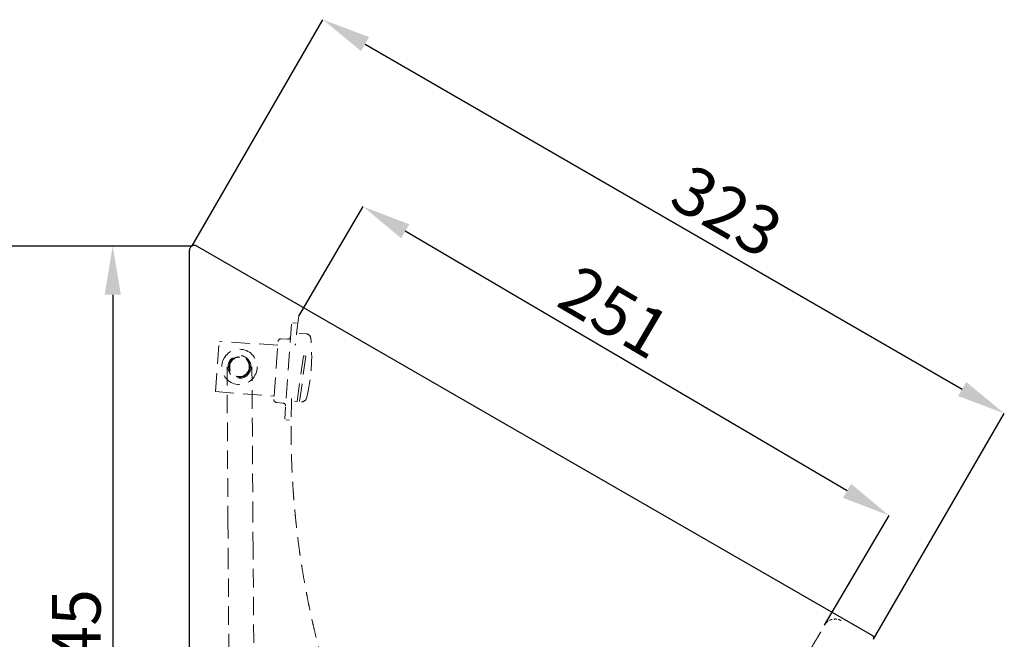
# Model space of a CAD drawing. Units: millimetres. Extents: x -490 to 798, y -108 to 521.
# Drawn here: x -6 to 399, y 266 to 521 of the extents above; entities that cross this region are included whole.
import ezdxf

# ---------------------------------------------------------------- set-up
doc = ezdxf.new("R2010")
doc.units = ezdxf.units.MM
doc.header["$PDSIZE"] = -1
doc.linetypes.add('HIDDEN', pattern=[1.905, 1.27, -0.635])
doc.styles.add('SLDTEXTSTYLE0', font='TXT', dxfattribs={"width": 0.605})
doc.dimstyles.new('SLDDIMSTYLE0', dxfattribs={"dimtxt": 20, "dimasz": 20, "dimexe": 0, "dimexo": 0.0625, "dimgap": 5, "dimtad": 1, "dimdec": 0, "dimrnd": 1e-09, "dimzin": 12, "dimdsep": 46, "dimtxsty": 'SLDTEXTSTYLE0', "dimsah": 1, "dimcen": 0.09, "dimadec": 0, "dimazin": 3, "dimtfac": 1, "dimtdec": 0, "dimtofl": 0, "dimtmove": 0, "dimatfit": 3, "dimfxl": 1, "dimfrac": 2, "dimtolj": 1, "dimtzin": 12, "dimarcsym": 0})

# ---------------------------------------------------------------- blocks, each defined once
blk = doc.blocks.new('_D')
at = {"color": 0, "lineweight": -2}
for p, q in [((109.01, 398.78), (135.49, 443.84)), ((334.3, 326.98), (152.74, 433.7)), ((325.05, 271.78), (351.54, 316.84))]:
    blk.add_line(p, q, dxfattribs=at)
at = {"color": 0}
for points in [[(154.42, 436.57), (151.05, 430.83), (135.49, 443.84)], [(332.61, 324.1), (335.99, 329.85), (351.54, 316.84)]]:
    blk.add_solid(points, dxfattribs=at)
at = {"layer": 'Defpoints', "color": 0}
for p in [(135.49, 443.84), (108.98, 398.72), (325.02, 271.73)]:
    blk.add_point(p, dxfattribs=at)
at = {"color": 0, "insert": (243.84, 409.15), "char_height": 20, "attachment_point": 2, "rotation": 329.5525, "style": 'SLDTEXTSTYLE0'}
blk.add_mtext('\\A1;251', dxfattribs=at)
blk = doc.blocks.new('_D_1')
at = {"color": 0, "lineweight": -2}
for p, q in [((65.14, 427.69), (118.92, 520.71)), ((136.23, 510.7), (381.59, 368.85)), ((345.23, 265.98), (398.91, 358.84))]:
    blk.add_line(p, q, dxfattribs=at)
at = {"color": 0}
for points in [[(137.9, 513.58), (134.56, 507.81), (118.92, 520.71)], [(379.93, 365.96), (383.26, 371.73), (398.91, 358.84)]]:
    blk.add_solid(points, dxfattribs=at)
at = {"layer": 'Defpoints', "color": 0}
for p in [(65.11, 427.64), (398.91, 358.84), (345.2, 265.93)]:
    blk.add_point(p, dxfattribs=at)
at = {"color": 0, "insert": (289.97, 450.69), "char_height": 20, "attachment_point": 2, "rotation": 329.9666, "style": 'SLDTEXTSTYLE0'}
blk.add_mtext('\\A1;323', dxfattribs=at)
blk = doc.blocks.new('_D_2')
at = {"color": 0, "lineweight": -2}
for p, q in [((65.05, 427.64), (32.57, 427.64)), ((32.57, 407.64), (32.57, 102.8)), ((64.77, 82.8), (32.57, 82.8))]:
    blk.add_line(p, q, dxfattribs=at)
at = {"color": 0}
for points in [[(35.91, 407.64), (29.24, 407.64), (32.57, 427.64)], [(29.24, 102.8), (35.91, 102.8), (32.57, 82.8)]]:
    blk.add_solid(points, dxfattribs=at)
at = {"layer": 'Defpoints', "color": 0}
for p in [(65.11, 427.64), (32.57, 82.8), (64.84, 82.8)]:
    blk.add_point(p, dxfattribs=at)
at = {"color": 0, "insert": (7.57, 263.9), "char_height": 20, "attachment_point": 2, "rotation": 90, "style": 'SLDTEXTSTYLE0'}
blk.add_mtext('\\A1;345', dxfattribs=at)
blk = doc.blocks.new('_D_3')
at = {"color": 0, "lineweight": -2}
for p, q in [((65.05, 427.64), (-68.5, 427.64)), ((-68.5, 407.64), (-68.5, 27.34)), ((193.74, 7.34), (-68.5, 7.34))]:
    blk.add_line(p, q, dxfattribs=at)
at = {"color": 0}
for points in [[(-65.16, 407.64), (-71.83, 407.64), (-68.5, 427.64)], [(-71.83, 27.34), (-65.16, 27.34), (-68.5, 7.34)]]:
    blk.add_solid(points, dxfattribs=at)
at = {"layer": 'Defpoints', "color": 0}
for p in [(65.11, 427.64), (-68.5, 7.34), (193.8, 7.34)]:
    blk.add_point(p, dxfattribs=at)
at = {"color": 0, "insert": (-93.5, 233.79), "char_height": 20, "attachment_point": 2, "rotation": 90, "style": 'SLDTEXTSTYLE0'}
blk.add_mtext('\\A1;420', dxfattribs=at)

msp = doc.modelspace()

# ---------------------------------------------------------------- linework, layer by layer
at = {"linetype": 'Continuous', "lineweight": 25}
for p, q in [((64.11, 82.95), (64.11, 425.91)), ((181.07, 361.85), (67.11, 427.64)), ((64.11, 409.64), (64.14, 409.64)), ((344.83, 267.3), (181.07, 361.85))]:
    msp.add_line(p, q, dxfattribs=at)
at = {"linetype": 'HIDDEN', "lineweight": 18, "ltscale": 6}
for p, q in [((106, 395.55), (103.26, 356.65)), ((108.03, 395.91), (106.53, 396.01)), ((74.77, 367.78), (76.24, 388.53)), ((100.37, 386.82), (76.24, 388.53)), ((104.35, 389.29), (101.76, 389.47)), ((112.06, 391.53), (109.14, 391.74)), ((99.74, 377.85), (100.48, 388.36)), ((110.94, 382.46), (108.31, 363.73)), ((111.94, 382.32), (109.31, 363.66)), ((111.94, 382.32), (110.94, 382.46)), ((98.9, 365.94), (99.74, 377.85)), ((74.77, 367.78), (98.9, 365.94)), ((99.91, 363.27), (102.51, 363.09)), ((107.19, 363.8), (108.31, 363.73)), ((103.72, 356.11), (105.22, 356.01)), ((79.92, 314.97), (80, 302.42)), ((90.25, 302.49), (90.17, 315.04))]:
    msp.add_line(p, q, dxfattribs=at)
at = {"linetype": 'HIDDEN', "lineweight": 18, "ltscale": 6, "flags": 128}
for points in [[(79.52, 377.91), (79.53, 377.72), (79.53, 377.15), (79.53, 376.21), (79.54, 374.9), (79.55, 373.23), (79.57, 371.21), (79.58, 368.87), (79.6, 366.22), (79.62, 363.27), (79.64, 360.05), (79.66, 356.59), (79.68, 352.91), (79.71, 349.04), (79.73, 345.01), (79.76, 340.85), (79.79, 336.6), (79.81, 332.27), (79.84, 327.91), (79.87, 323.56), (79.9, 319.23), (79.92, 314.97)], [(90.17, 315.04), (90.15, 319.3), (90.12, 323.62), (90.09, 327.98), (90.06, 332.34), (90.04, 336.66), (90.01, 340.92), (89.98, 345.08), (89.96, 349.11), (89.93, 352.98), (89.91, 356.66), (89.89, 360.12), (89.87, 363.33), (89.85, 366.28), (89.83, 368.94), (89.82, 371.28), (89.8, 373.29), (89.79, 374.96), (89.78, 376.27), (89.78, 377.22), (89.78, 377.79), (89.77, 377.98)], [(80, 302.42), (80.12, 283.74), (80.24, 265.16), (80.36, 246.7), (80.48, 228.35), (80.59, 210.13), (80.71, 192.04), (80.82, 174.09), (80.93, 156.28), (81.05, 138.63)], [(91.3, 138.69), (91.18, 156.34), (91.07, 174.15), (90.96, 192.1), (90.84, 210.19), (90.73, 228.41), (90.61, 246.76), (90.49, 265.23), (90.37, 283.81), (90.25, 302.49)]]:
    msp.add_lwpolyline(points, dxfattribs=at)
at = {"linetype": 'HIDDEN', "lineweight": 18, "ltscale": 6}
for radius in [7.25, 4.7, 4.25, 4.1, 4]:
    msp.add_circle((84.65, 377.95), radius, dxfattribs=at)
for centre, radius, start, end in [((101.68, 388.27), 1.2, 85.9669, 175.9669), ((104.44, 390.48), 1.2, 265.9669, 355.9669), ((111.93, 389.54), 2, 6.1642, 86), ((44.32, 382.23), 70, 345.8358, 6.1642), ((110.25, 365.59), 2, 266, 345.8358), ((102.42, 361.88), 1.2, 355.9669, 85.9669)]:
    msp.add_arc(centre, radius, start, end, dxfattribs=at)
at = {"linetype": 'Continuous', "lineweight": 25}
msp.add_arc((344.33, 266.43), 1, 329.9666, 60, dxfattribs=at)
at = {"linetype": 'HIDDEN', "lineweight": 18, "ltscale": 6}
msp.add_ellipse((100, 364.46), major_axis=(1.2, -0.08), ratio=0.994224, start_param=3.141593, end_param=4.712389, dxfattribs=at)
at = {"linetype": 'Continuous', "lineweight": 25}
msp.add_open_spline([(67.11, 427.64), (66.96, 427.73), (66.8, 427.79), (66.46, 427.88), (66.29, 427.91), (65.94, 427.91), (65.76, 427.88), (65.42, 427.79), (65.26, 427.73), (64.96, 427.55), (64.82, 427.44), (64.58, 427.2), (64.47, 427.06), (64.29, 426.76), (64.23, 426.59), (64.13, 426.26), (64.11, 426.08), (64.11, 425.91)], degree=3, knots=[0, 0, 0, 0, 0.125, 0.125, 0.25, 0.25, 0.375, 0.375, 0.5, 0.5, 0.625, 0.625, 0.75, 0.75, 0.875, 0.875, 1, 1, 1, 1], dxfattribs=at)
at = {"linetype": 'HIDDEN', "lineweight": 18, "ltscale": 6}
for points, knots in [([(108.98, 398.72), (108.77, 396.83), (108.43, 394.37), (107.98, 390.63), (107.75, 388.59), (107.59, 387.12), (107.57, 386.92)], [-0.3249217, -0.3249217, -0.3249217, -0.3249217, 0.1435682, 0.2870893, 0.6010818, 0.6507677, 0.6507677, 0.6507677, 0.6507677]), ([(106.02, 364.97), (106.03, 362.92), (105.95, 360.38), (105.89, 356.56), (105.86, 353.51), (105.86, 349.64), (105.91, 345.78), (105.99, 341.92), (106.12, 338.06), (106.29, 334.2), (106.5, 330.35), (106.76, 326.5), (107.05, 322.65), (107.39, 318.81), (107.76, 314.97), (108.18, 311.14), (108.64, 307.31), (109.14, 303.49), (109.68, 299.67), (110.27, 295.86), (110.89, 292.05), (111.55, 288.26), (112.26, 284.46), (113.01, 280.68), (113.8, 276.91), (114.62, 273.14), (115.49, 269.38), (116.4, 265.63), (117.35, 261.89), (118.34, 258.15), (119.25, 254.88), (119.83, 252.85), (120.06, 252.06)], [-0.0406551, -0.0406551, -0.0406551, -0.0406551, 0.0122321, 0.0244622, 0.0575827, 0.0906899, 0.1237848, 0.1568685, 0.1899418, 0.2230057, 0.2560612, 0.2891093, 0.3221508, 0.3551868, 0.3882181, 0.4212457, 0.4542705, 0.4872935, 0.5203155, 0.5533375, 0.5863604, 0.6193852, 0.6524127, 0.685444, 0.7184799, 0.7515213, 0.7845692, 0.8176246, 0.8506884, 0.8837615, 0.9168449, 0.9379824, 0.9379824, 0.9379824, 0.9379824]), ([(264.59, 205.11), (265.93, 206.14), (267.68, 207.35), (269.75, 208.85), (271.19, 209.91), (273, 211.27), (275.27, 213.03), (277.5, 214.81), (279.67, 216.6), (281.68, 218.3), (283.64, 220.01), (285.55, 221.72), (287.42, 223.44), (289.24, 225.15), (291.01, 226.86), (292.73, 228.57), (294.4, 230.28), (296.04, 231.98), (297.71, 233.76), (299.82, 236.08), (302.3, 238.91), (305.03, 242.15), (307.58, 245.33), (309.99, 248.46), (312.27, 251.55), (314.44, 254.62), (316.52, 257.67), (318.51, 260.72), (320.41, 263.76), (321.94, 266.31), (323.13, 268.35), (323.87, 269.66), (324.5, 270.79), (324.84, 271.41), (325.02, 271.73)], [-0.043095, -0.043095, -0.043095, -0.043095, 0.015121, 0.030191, 0.045206, 0.076878, 0.108265, 0.144487, 0.175163, 0.205478, 0.23542, 0.264978, 0.294139, 0.322889, 0.351217, 0.379122, 0.406625, 0.433745, 0.460474, 0.49108, 0.541831, 0.590445, 0.637257, 0.682606, 0.726782, 0.76998, 0.812389, 0.85418, 0.895474, 0.936382, 0.956725, 0.977013, 0.988512, 1.001276, 1.001276, 1.001276, 1.001276])]:
    msp.add_open_spline(points, degree=3, knots=knots, dxfattribs=at)
at = {"linetype": 'HIDDEN', "lineweight": 18}
msp.add_rational_spline([(331.88, 273.62), (329.32, 275.1), (326.47, 274.31), (325.02, 271.73)], [1, 0.801635716461, 0.801635716461, 1], degree=3, dxfattribs=at)
at = {"lineweight": 18}
msp.add_point((65.11, 427.64), dxfattribs=at)

# ---------------------------------------------------------------- dimensions: what is measured, and where the dimension line sits
for base, p1, p2, angle, picture, middle in [((398.91, 358.84), (65.11, 427.64), (345.2, 265.93), 329.9666, '_D_1', (277.46, 429.05)), ((135.49, 443.84), (325.02, 271.73), (108.98, 398.72), 329.5525, '_D', (231.17, 387.59)), ((-68.5, 7.34), (65.11, 427.64), (193.8, 7.34), 90, '_D_3', (-68.5, 233.79)), ((32.57, 82.8), (65.11, 427.64), (64.84, 82.8), 90, '_D_2', (32.57, 263.9))]:
    dim = msp.add_linear_dim(base=base, p1=p1, p2=p2, angle=angle, dimstyle='SLDDIMSTYLE0')
    dim.commit()
    dim.dimension.update_dxf_attribs({"geometry": picture, "text_midpoint": middle, "dimtype": 160})

doc.saveas('drawing.dxf')
